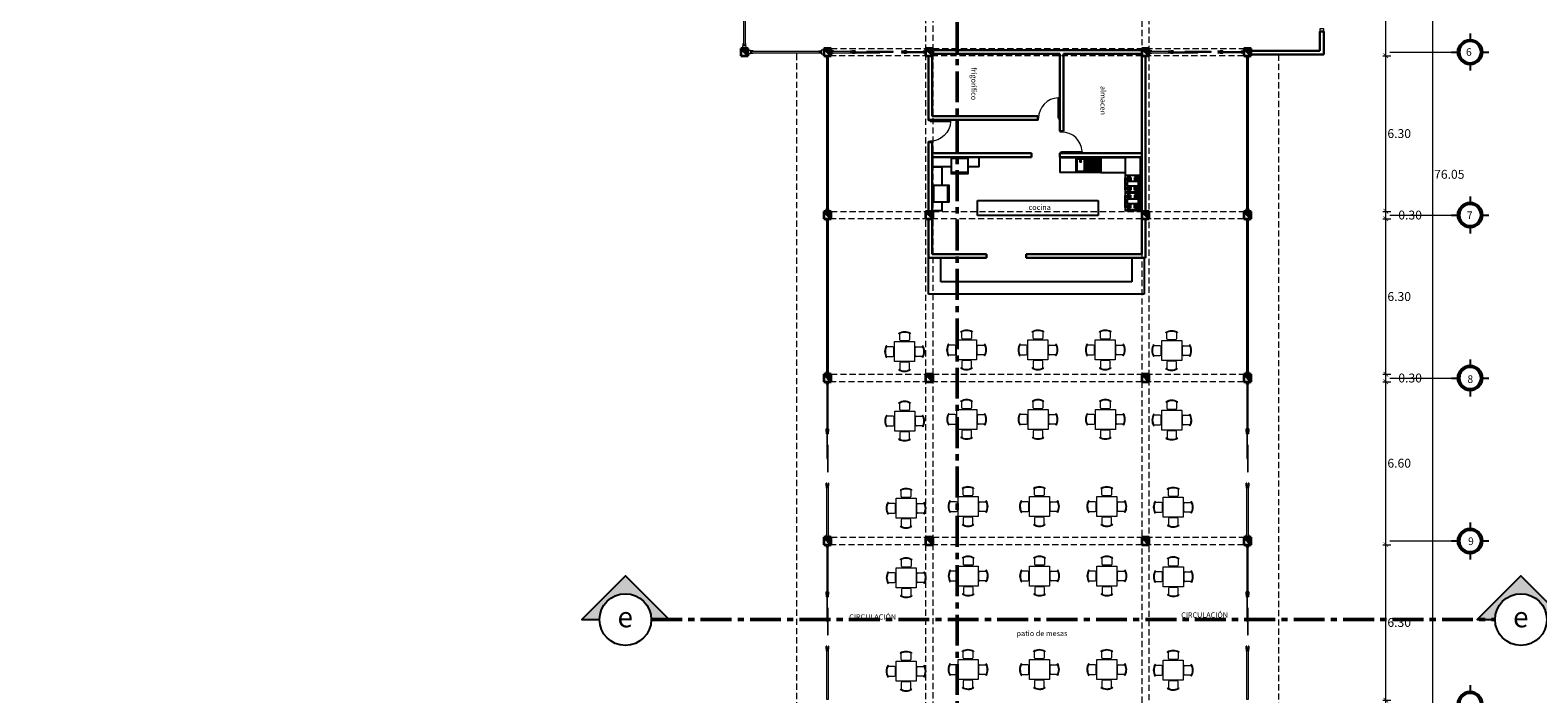
# Model space of a CAD drawing. Units: millimetres. Extents: x 15 to 1532, y 360 to 621.
# Drawn here: x 458 to 519, y 455 to 482 of the extents above; entities that cross this region are included whole.
import ezdxf

# ---------------------------------------------------------------- set-up
doc = ezdxf.new("R2010")
doc.units = ezdxf.units.MM
for name, pattern in [('CENTER2', [28.575, 19.05, -3.175, 3.175, -3.175]), ('CENTRO', [2, 1.25, -0.25, 0.25, -0.25]), ('CONTINUA', [0]), ('HIDDEN', [0.375, 0.25, -0.125]), ('HIDDEN2', [4.7625, 3.175, -1.5875]), ('RAYITAS', [0.375, 0.25, -0.125])]:
    doc.linetypes.add(name, pattern=pattern)
doc.layers.get('DefPoints').update_dxf_attribs({"lineweight": 0})
for name, color, linetype, lineweight in [('0COLUMNA', 5, 'Continuous', 35), ('0MURO ALTO', 1, 'Continuous', 30), ('a_muebles', 31, 'Continuous', 20), ('ACOTADO', 8, 'Continuous', 9), ('CORTES1', 5, 'CENTRO', 50), ('lineas', 252, 'Continuous', 5), ('mamparas.', 253, 'Continuous', 9), ('MUROS', 1, 'Continuous', 30), ('PLUMA .05', 8, 'Continuous', 0), ('PROYECCION VIGA', 253, 'HIDDEN', 9), ('Puertas', 3, 'Continuous', 15), ('Ventanas', 150, 'Continuous', 15)]:
    doc.layers.add(name, color=color, linetype=linetype, lineweight=lineweight)
doc.layers.add('cizimokulu.com', color=251, linetype='Continuous')
doc.layers.add('Texto', color=251, linetype='Continuous')
doc.layers.add('mobiliario.', color=7, linetype='Continuous', lineweight=9, true_color=0x595959)
doc.styles.add('erick', font='arial.ttf')
doc.styles.add('ROMANTIC', font='rom_____.pfb')
doc.styles.add('TEXTOS', font='bgothl.ttf')
doc.dimstyles.new('LUISMI AEROO 250', dxfattribs={"dimtxt": 0.36, "dimasz": 0.19, "dimexe": 0.2, "dimexo": 0.25, "dimgap": 0.09, "dimtad": 2, "dimtih": 1, "dimtoh": 1, "dimzin": 0, "dimdsep": 46, "dimtxsty": 'ROMANTIC', "dimblk": 'ARCHTICK', "dimcen": 0.09, "dimdle": 0.17, "dimclrd": 251, "dimclre": 251, "dimclrt": 251, "dimadec": 0, "dimazin": 0, "dimtfac": 1, "dimtofl": 0, "dimtmove": 2, "dimatfit": 3, "dimldrblk": 'ARCHTICK', "dimfxl": 1.155, "dimtfillclr": 1, "dimtolj": 1, "dimtzin": 0, "dimlwd": 5, "dimlwe": 5, "dimarcsym": 0})

# ---------------------------------------------------------------- blocks, each defined once
blk = doc.blocks.new('_ArchTick')
at = {"color": 0, "linetype": 'ByBlock', "const_width": 0.15}
blk.add_lwpolyline([(-0.5, -0.5), (0.5, 0.5)], dxfattribs=at)
blk = doc.blocks.new('*D95')
at = {"layer": 'DefPoints', "color": 0, "transparency": 16777216}
for p in [(376.199, 481.235), (484.531, 439.342), (484.486, 439.226)]:
    blk.add_point(p, dxfattribs=at)
at = {"layer": 'Ventanas', "color": 251, "linetype": 'CONTINUA', "lineweight": 5, "transparency": 16777216}
for p, q in [((376.085, 481.412), (484.689, 439.28)), ((484.576, 439.459), (484.603, 439.528))]:
    blk.add_line(p, q, dxfattribs=at)
at = {"layer": 'Ventanas', "color": 251, "linetype": 'Continuous', "lineweight": 5, "transparency": 16777216}
blk.add_line((376.289, 481.468), (376.316, 481.537), dxfattribs=at)
at = {"layer": 'Ventanas', "color": 251, "lineweight": 5, "transparency": 16777216, "xscale": 0.19, "yscale": 0.19, "zscale": 0.19}
for p, rotation in [((376.244, 481.351), 158.7967289735168), ((484.531, 439.342), 338.7967289735168)]:
    blk.add_blockref('_ArchTick', p, dxfattribs=dict(at, rotation=rotation))
at = {"layer": 'Ventanas', "color": 251, "transparency": 16777216, "insert": (430.582, 460.849), "char_height": 0.36, "attachment_point": 5, "style": 'ROMANTIC'}
blk.add_mtext('\\A1;116.15', dxfattribs=at)
blk = doc.blocks.new('mesa 1.00 - 4 pers')
at = {"layer": 'mobiliario.', "linetype": 'ByBlock'}
for p, q in [((-0.274, 0.387), (-0.302, 0.409)), ((-0.24, 0.082), (-0.24, 0.398)), ((0.192, 0.034), (-0.192, 0.034)), ((0.24, 0.398), (0.24, 0.082)), ((0.293, 0.415), (0.274, 0.387)), ((-0.914, -0.207), (-0.886, -0.226)), ((-0.898, -0.26), (-0.582, -0.26)), ((-0.582, -0.74), (-0.898, -0.74)), ((-0.534, -0.308), (-0.534, -0.692)), ((0.534, -0.308), (0.534, -0.692)), ((0.898, -0.26), (0.582, -0.26)), ((0.582, -0.74), (0.898, -0.74)), ((0.915, -0.207), (0.887, -0.226)), ((-0.886, -0.774), (-0.909, -0.802)), ((-0.274, -1.387), (-0.302, -1.409)), ((-0.24, -1.082), (-0.24, -1.398)), ((0.192, -1.034), (-0.192, -1.034)), ((0.24, -1.398), (0.24, -1.082)), ((0.293, -1.415), (0.274, -1.387)), ((0.887, -0.774), (0.909, -0.802))]:
    blk.add_line(p, q, dxfattribs=at)
at = {"layer": 'mobiliario.'}
blk.add_lwpolyline([(-0.5, 0), (0.5, 0), (0.5, -1), (-0.5, -1)], close=True, dxfattribs=at)
at = {"layer": 'mobiliario.', "linetype": 'ByBlock'}
for centre, radius, start, end in [((0, -0.085), 0.579, 59.59813, 121.49461), ((0, -0.085), 0.544, 59.3179, 119.91834), ((-0.192, 0.082), 0.048, 180, 270), ((0.192, 0.082), 0.048, 270, 0), ((-0.415, -0.5), 0.579, 149.59813, 211.49461), ((-0.415, -0.5), 0.544, 149.3179, 209.91834), ((-0.582, -0.308), 0.048, 0, 90), ((-0.582, -0.692), 0.048, 270, 360), ((0.582, -0.308), 0.048, 90, 180), ((0.582, -0.692), 0.048, 180, 270), ((0.415, -0.5), 0.544, 330.08166, 30.6821), ((0.415, -0.5), 0.579, 328.50539, 30.40187), ((0, -0.915), 0.579, 238.50539, 300.40187), ((0, -0.915), 0.544, 240.08166, 300.6821), ((-0.192, -1.082), 0.048, 90, 180), ((0.192, -1.082), 0.048, 0, 90)]:
    blk.add_arc(centre, radius, start, end, dxfattribs=at)
blk = doc.blocks.new('A$C626F2408')
for p, q in [((0, 0.1), (0.1, 0.1)), ((0, 0.1), (0, 0.075)), ((0, 0.075), (0.075, 0.075)), ((0, 0.025), (0, 0)), ((0.075, 0.025), (0, 0.025)), ((0.075, 0.075), (0.075, 0.025)), ((0.1, 0.1), (0.1, 0)), ((0.1, 0), (0, 0))]:
    blk.add_line(p, q)
blk = doc.blocks.new('DSAASD')
at = {"layer": '0COLUMNA'}
h = blk.add_hatch(color=256, dxfattribs=at)
h.dxf.hatch_style = 1
h.paths.add_polyline_path([(3715.109, 1217.142), (3714.809, 1217.142), (3714.809, 1216.842)])
for p, q in [((3714.809, 1217.142), (3714.809, 1216.842)), ((3715.109, 1217.142), (3714.809, 1217.142)), ((3714.809, 1216.842), (3715.109, 1217.142)), ((3714.809, 1216.842), (3715.109, 1216.842)), ((3715.109, 1216.842), (3715.109, 1217.142))]:
    blk.add_line(p, q, dxfattribs=at)
blk = doc.blocks.new('puertas')
at = {"layer": 'Puertas'}
for p, q in [((12225.189, 3634.322), (12225.189, 3635.15)), ((12225.189, 3635.15), (12225.225, 3635.15)), ((12225.225, 3635.15), (12225.189, 3635.15)), ((12225.225, 3635.15), (12225.225, 3634.322)), ((12224.361, 3634.39), (12224.361, 3634.255)), ((12224.397, 3634.39), (12224.361, 3634.39)), ((12224.361, 3634.255), (12224.397, 3634.255)), ((12224.397, 3634.255), (12224.397, 3634.39)), ((12225.225, 3634.322), (12225.189, 3634.322)), ((12225.225, 3634.39), (12225.225, 3634.255)), ((12225.261, 3634.39), (12225.225, 3634.39)), ((12225.225, 3634.255), (12225.261, 3634.255)), ((12225.261, 3634.255), (12225.261, 3634.39))]:
    blk.add_line(p, q, dxfattribs=at)
blk.add_arc((12225.225, 3634.322), 0.828, 92.49191, 180, dxfattribs=at)
blk = doc.blocks.new('circulo eje')
at = {"layer": 'cizimokulu.com'}
h = blk.add_hatch(color=256, dxfattribs=at)
edge = h.paths.add_edge_path()
edge.add_arc((1556.8, 1087.58), 1.29, 90, 180)
edge.add_line((1555.5, 1087.58), (1555.69, 1087.58))
edge.add_arc((1556.8, 1087.58), 1.11, 90, 180, ccw=False)
edge.add_line((1556.8, 1088.69), (1556.8, 1088.87))
edge = h.paths.add_edge_path()
edge.add_arc((1556.8, 1087.58), 1.29, 270, 360)
edge.add_line((1558.09, 1087.58), (1557.91, 1087.58))
edge.add_arc((1556.8, 1087.58), 1.11, -90, 0, ccw=False)
edge.add_line((1556.8, 1086.47), (1556.8, 1086.29))
for p, q in [((1556.8, 1089.52), (1556.8, 1088.69)), ((1554.85, 1087.58), (1555.69, 1087.58)), ((1557.91, 1087.58), (1558.74, 1087.58)), ((1556.8, 1086.47), (1556.8, 1085.63))]:
    blk.add_line(p, q, dxfattribs=at)
for radius in [1.29, 1.11]:
    blk.add_circle((1556.8, 1087.58), radius, dxfattribs=at)
blk = doc.blocks.new('*D129')
at = {"layer": 'DefPoints', "color": 0, "transparency": 16777216}
for p in [(512.8, 460.995), (513.178, 460.995), (512.8, 454.696)]:
    blk.add_point(p, dxfattribs=at)
at = {"layer": 'Ventanas', "color": 251, "linetype": 'CONTINUA', "lineweight": 5, "transparency": 16777216}
for p, q in [((513.05, 460.995), (513.378, 460.995)), ((513.178, 454.526), (513.178, 461.165))]:
    blk.add_line(p, q, dxfattribs=at)
at = {"layer": 'Ventanas', "color": 251, "linetype": 'Continuous', "lineweight": 5, "transparency": 16777216}
blk.add_line((513.05, 454.696), (513.378, 454.696), dxfattribs=at)
at = {"layer": 'Ventanas', "color": 251, "lineweight": 5, "transparency": 16777216, "xscale": 0.19, "yscale": 0.19, "zscale": 0.19}
for p, rotation in [((513.178, 460.995), 90), ((513.178, 454.696), 270)]:
    blk.add_blockref('_ArchTick', p, dxfattribs=dict(at, rotation=rotation))
at = {"layer": 'Ventanas', "color": 251, "transparency": 16777216, "insert": (513.718, 457.846), "char_height": 0.36, "attachment_point": 5, "style": 'ROMANTIC'}
blk.add_mtext('\\A1;6.30', dxfattribs=at)
blk = doc.blocks.new('*D130')
at = {"layer": 'DefPoints', "color": 0, "transparency": 16777216}
for p in [(512.8, 467.595), (513.178, 467.595), (512.8, 460.995)]:
    blk.add_point(p, dxfattribs=at)
at = {"layer": 'Ventanas', "color": 251, "linetype": 'CONTINUA', "lineweight": 5, "transparency": 16777216}
for p, q in [((513.05, 467.595), (513.378, 467.595)), ((513.178, 460.825), (513.178, 467.765))]:
    blk.add_line(p, q, dxfattribs=at)
at = {"layer": 'Ventanas', "color": 251, "linetype": 'Continuous', "lineweight": 5, "transparency": 16777216}
blk.add_line((513.05, 460.995), (513.378, 460.995), dxfattribs=at)
at = {"layer": 'Ventanas', "color": 251, "lineweight": 5, "transparency": 16777216, "xscale": 0.19, "yscale": 0.19, "zscale": 0.19}
for p, rotation in [((513.178, 467.595), 90), ((513.178, 460.995), 270)]:
    blk.add_blockref('_ArchTick', p, dxfattribs=dict(at, rotation=rotation))
at = {"layer": 'Ventanas', "color": 251, "transparency": 16777216, "insert": (513.718, 464.295), "char_height": 0.36, "attachment_point": 5, "style": 'ROMANTIC'}
blk.add_mtext('\\A1;6.60', dxfattribs=at)
blk = doc.blocks.new('*D131')
at = {"layer": 'DefPoints', "color": 0, "transparency": 16777216}
for p in [(512.8, 467.895), (512.8, 467.595), (513.178, 467.895)]:
    blk.add_point(p, dxfattribs=at)
at = {"layer": 'Ventanas', "color": 251, "linetype": 'CONTINUA', "lineweight": 5, "transparency": 16777216}
for p, q in [((513.178, 467.425), (513.178, 468.065)), ((513.05, 467.895), (513.378, 467.895))]:
    blk.add_line(p, q, dxfattribs=at)
at = {"layer": 'Ventanas', "color": 251, "linetype": 'Continuous', "lineweight": 5, "transparency": 16777216}
blk.add_line((513.05, 467.595), (513.378, 467.595), dxfattribs=at)
at = {"layer": 'Ventanas', "color": 251, "lineweight": 5, "transparency": 16777216, "xscale": 0.19, "yscale": 0.19, "zscale": 0.19}
for p, rotation in [((513.178, 467.895), 90), ((513.178, 467.595), 270)]:
    blk.add_blockref('_ArchTick', p, dxfattribs=dict(at, rotation=rotation))
at = {"layer": 'Ventanas', "color": 251, "transparency": 16777216, "insert": (514.16, 467.745), "char_height": 0.36, "attachment_point": 5, "style": 'ROMANTIC'}
blk.add_mtext('\\A1;0.30', dxfattribs=at)
blk = doc.blocks.new('*D132')
at = {"layer": 'DefPoints', "color": 0, "transparency": 16777216}
for p in [(512.8, 474.195), (513.178, 474.195), (512.8, 467.895)]:
    blk.add_point(p, dxfattribs=at)
at = {"layer": 'Ventanas', "color": 251, "linetype": 'CONTINUA', "lineweight": 5, "transparency": 16777216}
for p, q in [((513.05, 474.195), (513.378, 474.195)), ((513.178, 467.725), (513.178, 474.365))]:
    blk.add_line(p, q, dxfattribs=at)
at = {"layer": 'Ventanas', "color": 251, "linetype": 'Continuous', "lineweight": 5, "transparency": 16777216}
blk.add_line((513.05, 467.895), (513.378, 467.895), dxfattribs=at)
at = {"layer": 'Ventanas', "color": 251, "lineweight": 5, "transparency": 16777216, "xscale": 0.19, "yscale": 0.19, "zscale": 0.19}
for p, rotation in [((513.178, 474.195), 90), ((513.178, 467.895), 270)]:
    blk.add_blockref('_ArchTick', p, dxfattribs=dict(at, rotation=rotation))
at = {"layer": 'Ventanas', "color": 251, "transparency": 16777216, "insert": (513.718, 471.045), "char_height": 0.36, "attachment_point": 5, "style": 'ROMANTIC'}
blk.add_mtext('\\A1;6.30', dxfattribs=at)
blk = doc.blocks.new('*D133')
at = {"layer": 'DefPoints', "color": 0, "transparency": 16777216}
for p in [(512.8, 474.495), (512.8, 474.195), (513.178, 474.495)]:
    blk.add_point(p, dxfattribs=at)
at = {"layer": 'Ventanas', "color": 251, "linetype": 'CONTINUA', "lineweight": 5, "transparency": 16777216}
for p, q in [((513.05, 474.495), (513.378, 474.495)), ((513.178, 474.025), (513.178, 474.665))]:
    blk.add_line(p, q, dxfattribs=at)
at = {"layer": 'Ventanas', "color": 251, "linetype": 'Continuous', "lineweight": 5, "transparency": 16777216}
blk.add_line((513.05, 474.195), (513.378, 474.195), dxfattribs=at)
at = {"layer": 'Ventanas', "color": 251, "lineweight": 5, "transparency": 16777216, "xscale": 0.19, "yscale": 0.19, "zscale": 0.19}
for p, rotation in [((513.178, 474.495), 90), ((513.178, 474.195), 270)]:
    blk.add_blockref('_ArchTick', p, dxfattribs=dict(at, rotation=rotation))
at = {"layer": 'Ventanas', "color": 251, "transparency": 16777216, "insert": (514.16, 474.345), "char_height": 0.36, "attachment_point": 5, "style": 'ROMANTIC'}
blk.add_mtext('\\A1;0.30', dxfattribs=at)
blk = doc.blocks.new('*D134')
at = {"layer": 'DefPoints', "color": 0, "transparency": 16777216}
for p in [(512.8, 480.795), (513.178, 480.795), (512.8, 474.495)]:
    blk.add_point(p, dxfattribs=at)
at = {"layer": 'Ventanas', "color": 251, "linetype": 'CONTINUA', "lineweight": 5, "transparency": 16777216}
for p, q in [((513.05, 480.795), (513.378, 480.795)), ((513.178, 474.325), (513.178, 480.965))]:
    blk.add_line(p, q, dxfattribs=at)
at = {"layer": 'Ventanas', "color": 251, "linetype": 'Continuous', "lineweight": 5, "transparency": 16777216}
blk.add_line((513.05, 474.495), (513.378, 474.495), dxfattribs=at)
at = {"layer": 'Ventanas', "color": 251, "lineweight": 5, "transparency": 16777216, "xscale": 0.19, "yscale": 0.19, "zscale": 0.19}
for p, rotation in [((513.178, 480.795), 90), ((513.178, 474.495), 270)]:
    blk.add_blockref('_ArchTick', p, dxfattribs=dict(at, rotation=rotation))
at = {"layer": 'Ventanas', "color": 251, "transparency": 16777216, "insert": (513.718, 477.645), "char_height": 0.36, "attachment_point": 5, "style": 'ROMANTIC'}
blk.add_mtext('\\A1;6.30', dxfattribs=at)
blk = doc.blocks.new('*D135')
at = {"layer": 'DefPoints', "color": 0, "transparency": 16777216}
for p in [(512.8, 490.695), (513.178, 490.695), (512.8, 480.795)]:
    blk.add_point(p, dxfattribs=at)
at = {"layer": 'Ventanas', "color": 251, "linetype": 'CONTINUA', "lineweight": 5, "transparency": 16777216}
for p, q in [((513.05, 490.695), (513.378, 490.695)), ((513.178, 480.625), (513.178, 490.865))]:
    blk.add_line(p, q, dxfattribs=at)
at = {"layer": 'Ventanas', "color": 251, "linetype": 'Continuous', "lineweight": 5, "transparency": 16777216}
blk.add_line((513.05, 480.795), (513.378, 480.795), dxfattribs=at)
at = {"layer": 'Ventanas', "color": 251, "lineweight": 5, "transparency": 16777216, "xscale": 0.19, "yscale": 0.19, "zscale": 0.19}
for p, rotation in [((513.178, 490.695), 90), ((513.178, 480.795), 270)]:
    blk.add_blockref('_ArchTick', p, dxfattribs=dict(at, rotation=rotation))
at = {"layer": 'Ventanas', "color": 251, "transparency": 16777216, "insert": (513.719, 485.745), "char_height": 0.36, "attachment_point": 5, "style": 'ROMANTIC'}
blk.add_mtext('\\A1;9.90', dxfattribs=at)
blk = doc.blocks.new('*D145')
at = {"layer": 'DefPoints', "color": 0, "transparency": 16777216}
for p in [(514.613, 514.02), (515.079, 514.02), (514.613, 437.97)]:
    blk.add_point(p, dxfattribs=at)
at = {"layer": 'Ventanas', "color": 251, "linetype": 'CONTINUA', "lineweight": 5, "transparency": 16777216}
for p, q in [((514.863, 514.02), (515.279, 514.02)), ((515.079, 437.8), (515.079, 514.19))]:
    blk.add_line(p, q, dxfattribs=at)
at = {"layer": 'Ventanas', "color": 251, "linetype": 'Continuous', "lineweight": 5, "transparency": 16777216}
blk.add_line((514.863, 437.97), (515.279, 437.97), dxfattribs=at)
at = {"layer": 'Ventanas', "color": 251, "lineweight": 5, "transparency": 16777216, "xscale": 0.19, "yscale": 0.19, "zscale": 0.19}
for p, rotation in [((515.079, 514.02), 90), ((515.079, 437.97), 270)]:
    blk.add_blockref('_ArchTick', p, dxfattribs=dict(at, rotation=rotation))
at = {"layer": 'Ventanas', "color": 251, "transparency": 16777216, "insert": (515.746, 475.995), "char_height": 0.36, "attachment_point": 5, "style": 'ROMANTIC'}
blk.add_mtext('\\A1;76.05', dxfattribs=at)

msp = doc.modelspace()

# ---------------------------------------------------------------- hatches: boundary and pattern name
at = {"layer": 'ACOTADO'}
for points in [[(483.45, 457.962), (484.17, 457.962), (482.404, 459.728), (480.637, 457.962), (481.358, 457.962, -1)], [(519.689, 457.962), (520.41, 457.962), (518.643, 459.728), (516.876, 457.962), (517.597, 457.962, -1)]]:
    msp.add_hatch(color=6, dxfattribs=at).paths.add_polyline_path(points)

# ---------------------------------------------------------------- linework, layer by layer
for p, q in [((499.088, 478.305, 0), (499.088, 478.2, 0)), ((496.716, 476.3, 0), (496.716, 476.682, 0)), ((499.988, 476.679, 0), (499.988, 476.073, 0)), ((501.643, 476.679, 0), (502.632, 476.679, 0)), ((501.643, 476.073, 0), (502.632, 476.073, 0)), ((496.656, 474.331), (496.656, 474.931)), ((496.656, 474.931), (500.029, 474.931)), ((500.029, 474.931), (501.535, 474.931)), ((501.535, 474.931), (501.535, 474.331)), ((495.22, 474.511, 0), (494.838, 474.511, 0)), ((500.029, 474.331), (496.656, 474.331)), ((501.535, 474.331), (500.029, 474.331)), ((494.671, 471.144, 0), (494.671, 472.616)), ((495.171, 471.644, 0), (495.171, 472.616)), ((502.904, 472.616, 0), (502.904, 471.644, 0)), ((503.404, 472.616, 0), (503.404, 471.144, 0)), ((497.544, 471.644, 0), (495.171, 471.644, 0)), ((502.904, 471.644, 0), (497.544, 471.644, 0)), ((497.544, 471.144, 0), (494.671, 471.144, 0)), ((503.404, 471.144, 0), (497.544, 471.144, 0))]:
    msp.add_line(p, q)
at = {"color": 0}
for p, q in [((495.586, 476.632, 0), (495.586, 476.002, 0)), ((495.686, 476.632, 0), (495.586, 476.632, 0)), ((496.156, 476.682, 0), (495.686, 476.682, 0)), ((495.686, 476.682, 0), (495.686, 476.632, 0)), ((496.256, 476.632, 0), (495.686, 476.632, 0)), ((496.156, 476.682, 0), (496.156, 476.632, 0)), ((496.256, 476.632, 0), (496.256, 476.102, 0)), ((499.988, 476.679, 0), (501.643, 476.679, 0)), ((500.63, 476.679, 0), (500.63, 476.073, 0)), ((501.59, 476.633, 0), (500.63, 476.633, 0)), ((500.97, 476.633, 0), (500.67, 476.633, 0)), ((500.67, 476.603, 0), (500.67, 476.113, 0)), ((500.97, 476.603, 0), (500.67, 476.603, 0)), ((500.877, 476.523, 0), (500.763, 476.523, 0)), ((500.82, 476.603, 0), (500.82, 476.466, 0)), ((500.97, 476.603, 0), (500.97, 476.113, 0)), ((501, 476.603, 0), (501, 476.113, 0)), ((501.59, 476.603, 0), (501, 476.603, 0)), ((501.59, 476.593, 0), (501, 476.593, 0)), ((501.59, 476.563, 0), (501, 476.563, 0)), ((501.59, 476.533, 0), (501, 476.533, 0)), ((501.59, 476.503, 0), (501, 476.503, 0)), ((501.59, 476.633, 0), (501.59, 476.113, 0)), ((501.643, 476.679, 0), (501.643, 476.073, 0)), ((502.632, 476.679, 0), (502.632, 474.519, 0)), ((503.232, 476.679, 0), (502.632, 476.679, 0)), ((503.232, 476.679, 0), (503.232, 474.519, 0)), ((496.256, 476.062, 0), (495.586, 476.062, 0)), ((496.256, 476.012, 0), (495.586, 476.012, 0)), ((496.256, 476.012, 0), (495.586, 476.012, 0)), ((496.256, 476.102, 0), (496.256, 476.002, 0)), ((501.643, 476.073, 0), (499.988, 476.073, 0)), ((500.97, 476.113, 0), (500.67, 476.113, 0)), ((501.59, 476.473, 0), (501, 476.473, 0)), ((501.59, 476.443, 0), (501, 476.443, 0)), ((501.59, 476.413, 0), (501, 476.413, 0)), ((501.59, 476.383, 0), (501, 476.383, 0)), ((501.59, 476.353, 0), (501, 476.353, 0)), ((501.59, 476.323, 0), (501, 476.323, 0)), ((501.59, 476.293, 0), (501, 476.293, 0)), ((501.59, 476.263, 0), (501, 476.263, 0)), ((501.59, 476.233, 0), (501, 476.233, 0)), ((501.59, 476.203, 0), (501, 476.203, 0)), ((501.59, 476.173, 0), (501, 476.173, 0)), ((501.59, 476.143, 0), (501, 476.143, 0)), ((501.59, 476.113, 0), (501, 476.113, 0)), ((503.232, 475.951, 0), (502.632, 475.951, 0)), ((503.192, 475.951, 0), (503.192, 475.805, 0)), ((494.838, 475.451, 0), (494.888, 475.451, 0)), ((494.888, 475.551, 0), (495.518, 475.551, 0)), ((494.888, 475.451, 0), (494.888, 475.551, 0)), ((494.888, 474.881, 0), (494.888, 475.451, 0)), ((495.458, 474.881, 0), (495.458, 475.551, 0)), ((495.508, 474.881, 0), (495.508, 475.551, 0)), ((495.508, 474.881, 0), (495.508, 475.551, 0)), ((502.632, 475.851, 0), (502.612, 475.851, 0)), ((502.612, 475.851, 0), (502.612, 475.371, 0)), ((502.632, 475.371, 0), (502.612, 475.371, 0)), ((502.632, 475.851, 0), (502.632, 475.371, 0)), ((502.632, 475.371, 0), (502.632, 475.271, 0)), ((502.632, 475.371, 0), (502.632, 475.271, 0)), ((502.852, 475.871, 0), (502.712, 475.871, 0)), ((502.712, 475.871, 0), (502.852, 475.731, 0)), ((502.852, 475.871, 0), (502.712, 475.731, 0)), ((502.712, 475.871, 0), (502.712, 475.731, 0)), ((502.852, 475.801, 0), (502.712, 475.801, 0)), ((502.852, 475.731, 0), (502.712, 475.731, 0)), ((503.152, 475.701, 0), (502.712, 475.701, 0)), ((502.712, 475.701, 0), (502.712, 475.521, 0)), ((503.152, 475.521, 0), (502.712, 475.521, 0)), ((502.852, 475.491, 0), (502.712, 475.491, 0)), ((502.712, 475.491, 0), (502.712, 475.351, 0)), ((502.712, 475.491, 0), (502.852, 475.351, 0)), ((502.712, 475.351, 0), (502.712, 475.491, 0)), ((502.852, 475.491, 0), (502.712, 475.351, 0)), ((502.852, 475.421, 0), (502.712, 475.421, 0)), ((502.852, 475.351, 0), (502.712, 475.351, 0)), ((502.782, 475.871, 0), (502.782, 475.731, 0)), ((502.782, 475.491, 0), (502.782, 475.351, 0)), ((502.852, 475.871, 0), (502.852, 475.731, 0)), ((502.852, 475.491, 0), (502.852, 475.351, 0)), ((503.012, 475.871, 0), (503.152, 475.731, 0)), ((503.152, 475.871, 0), (503.012, 475.731, 0)), ((503.012, 475.871, 0), (503.012, 475.731, 0)), ((503.152, 475.871, 0), (503.012, 475.871, 0)), ((503.152, 475.801, 0), (503.012, 475.801, 0)), ((503.152, 475.731, 0), (503.012, 475.731, 0)), ((503.012, 475.491, 0), (503.012, 475.351, 0)), ((503.012, 475.491, 0), (503.152, 475.351, 0)), ((503.012, 475.351, 0), (503.012, 475.491, 0)), ((503.152, 475.491, 0), (503.012, 475.351, 0)), ((503.152, 475.491, 0), (503.012, 475.491, 0)), ((503.152, 475.421, 0), (503.012, 475.421, 0)), ((503.152, 475.351, 0), (503.012, 475.351, 0)), ((503.082, 475.871, 0), (503.082, 475.731, 0)), ((503.082, 475.491, 0), (503.082, 475.351, 0)), ((503.152, 475.871, 0), (503.152, 475.731, 0)), ((503.152, 475.701, 0), (503.152, 475.521, 0)), ((503.152, 475.491, 0), (503.152, 475.351, 0)), ((503.192, 475.805, 0), (503.192, 475.271, 0)), ((494.838, 474.981, 0), (494.888, 474.981, 0)), ((494.888, 474.881, 0), (495.418, 474.881, 0)), ((495.418, 474.881, 0), (495.518, 474.881, 0)), ((502.609, 475.133, 0), (502.609, 474.653, 0)), ((503.229, 475.233, 0), (502.629, 475.233, 0)), ((503.232, 475.271, 0), (502.632, 475.271, 0)), ((503.232, 475.271, 0), (502.632, 475.271, 0)), ((502.632, 475.14, 0), (502.632, 474.66, 0)), ((502.849, 475.153, 0), (502.709, 475.153, 0)), ((502.709, 475.153, 0), (502.849, 475.013, 0)), ((502.849, 475.153, 0), (502.709, 475.013, 0)), ((502.709, 475.153, 0), (502.709, 475.013, 0)), ((502.849, 475.083, 0), (502.709, 475.083, 0)), ((502.849, 475.013, 0), (502.709, 475.013, 0)), ((503.149, 474.983, 0), (502.709, 474.983, 0)), ((502.709, 474.983, 0), (502.709, 474.803, 0)), ((503.149, 474.803, 0), (502.709, 474.803, 0)), ((502.849, 474.773, 0), (502.709, 474.773, 0)), ((502.709, 474.773, 0), (502.709, 474.633, 0)), ((502.709, 474.773, 0), (502.849, 474.633, 0)), ((502.709, 474.633, 0), (502.709, 474.773, 0)), ((502.849, 474.773, 0), (502.709, 474.633, 0)), ((502.849, 474.703, 0), (502.709, 474.703, 0)), ((502.779, 475.153, 0), (502.779, 475.013, 0)), ((502.779, 474.773, 0), (502.779, 474.633, 0)), ((502.849, 475.153, 0), (502.849, 475.013, 0)), ((502.849, 474.773, 0), (502.849, 474.633, 0)), ((503.009, 475.153, 0), (503.149, 475.013, 0)), ((503.149, 475.153, 0), (503.009, 475.013, 0)), ((503.009, 475.153, 0), (503.009, 475.013, 0)), ((503.149, 475.153, 0), (503.009, 475.153, 0)), ((503.149, 475.083, 0), (503.009, 475.083, 0)), ((503.149, 475.013, 0), (503.009, 475.013, 0)), ((503.009, 474.773, 0), (503.009, 474.633, 0)), ((503.009, 474.773, 0), (503.149, 474.633, 0)), ((503.009, 474.633, 0), (503.009, 474.773, 0)), ((503.149, 474.773, 0), (503.009, 474.633, 0)), ((503.149, 474.773, 0), (503.009, 474.773, 0)), ((503.149, 474.703, 0), (503.009, 474.703, 0)), ((503.079, 475.153, 0), (503.079, 475.013, 0)), ((503.079, 474.773, 0), (503.079, 474.633, 0)), ((503.149, 475.153, 0), (503.149, 475.013, 0)), ((503.149, 474.983, 0), (503.149, 474.803, 0)), ((503.149, 474.773, 0), (503.149, 474.633, 0)), ((503.189, 475.233, 0), (503.189, 475.088, 0)), ((503.189, 475.088, 0), (503.189, 474.553, 0)), ((503.229, 474.553, 0), (502.629, 474.553, 0)), ((503.229, 474.553, 0), (502.629, 474.553, 0)), ((503.232, 474.519, 0), (502.632, 474.519, 0)), ((502.849, 474.633, 0), (502.709, 474.633, 0)), ((503.149, 474.633, 0), (503.009, 474.633, 0))]:
    msp.add_line(p, q, dxfattribs=at)
at = {"color": 0, "elevation": 0}
for points in [[(496.716, 476.682), (494.838, 476.682)], [(494.838, 476.682), (494.838, 476.3)], [(495.586, 476.3), (494.838, 476.3)], [(494.838, 474.511), (494.838, 476.3)], [(494.838, 476.3), (495.22, 476.3)], [(495.22, 475.551), (495.22, 476.3)], [(496.716, 476.3), (496.256, 476.3)], [(495.22, 474.511), (495.22, 474.881)]]:
    msp.add_lwpolyline(points, dxfattribs=at)
at = {"color": 7}
for points in [[(483.45, 457.962), (484.17, 457.962), (482.404, 459.728), (480.637, 457.962), (481.358, 457.962)], [(519.689, 457.962), (520.41, 457.962), (518.643, 459.728), (516.876, 457.962), (517.597, 457.962)]]:
    msp.add_lwpolyline(points, dxfattribs=at)
for centre in [(516.587, 480.945), (516.587, 474.345), (516.587, 467.745), (516.587, 461.145), (516.587, 454.546)]:
    msp.add_circle(centre, 0.5)
at = {"color": 0}
for centre, radius in [((500.82, 476.523, 0), 0.0248), ((502.782, 475.801, 0), 0.07), ((502.782, 475.421, 0), 0.07), ((503.082, 475.801, 0), 0.07), ((503.082, 475.421, 0), 0.07), ((502.779, 475.083, 0), 0.07), ((502.779, 474.703, 0), 0.07), ((503.079, 475.083, 0), 0.07), ((503.079, 474.703, 0), 0.07)]:
    msp.add_circle(centre, radius, dxfattribs=at)
at = {"color": 7}
for centre in [(482.404, 457.962), (518.643, 457.962)]:
    msp.add_circle(centre, 1.046, dxfattribs=at)
at = {"layer": '0MURO ALTO'}
for p, q in [((498.838, 476.845, 0), (498.838, 476.695, 0)), ((497.018, 472.766), (497.018, 472.616)), ((498.618, 472.616), (498.618, 472.766))]:
    msp.add_line(p, q, dxfattribs=at)
at = {"layer": 'cizimokulu.com', "linetype": 'CENTER2', "lineweight": 13}
for p, q in [((513.335, 480.945), (515.835, 480.945)), ((513.335, 474.345), (515.835, 474.345)), ((513.335, 467.745), (515.835, 467.745)), ((513.335, 461.145), (515.835, 461.145))]:
    msp.add_line(p, q, dxfattribs=at)
at = {"layer": 'CORTES1'}
for p, q in [((495.827, 520.16), (495.827, 380.979)), ((483.45, 457.962), (517.597, 457.962))]:
    msp.add_line(p, q, dxfattribs=at)
at = {"layer": 'mamparas.', "elevation": 0}
msp.add_lwpolyline([(510.512, 481.884), (510.512, 481.784), (510.662, 481.784), (510.662, 481.884)], close=True, dxfattribs=at)
at = {"layer": 'mamparas.'}
for points in [[(487.146, 481.195), (487.146, 481.095), (487.296, 481.095), (487.296, 481.195)], [(487.471, 480.87), (487.371, 480.87), (487.371, 481.02), (487.471, 481.02)], [(490.329, 480.87), (490.429, 480.87), (490.429, 481.02), (490.329, 481.02)]]:
    msp.add_lwpolyline(points, close=True, dxfattribs=at)
at = {"layer": 'mobiliario.'}
msp.add_line((507.719, 481.045, 0), (507.719, 481.049, 0), dxfattribs=at)
at = {"layer": 'MUROS', "lineweight": 30}
for p, q in [((510.512, 481.784, 0), (510.512, 480.995, 0)), ((510.662, 481.784, 0), (510.662, 480.845, 0))]:
    msp.add_line(p, q, dxfattribs=at)
at = {"layer": 'MUROS'}
for p, q in [((510.662, 481.784, 0), (510.512, 481.784, 0)), ((487.296, 481.02), (487.296, 480.87)), ((494.671, 480.795), (494.671, 478.2)), ((500.029, 481.02), (494.754, 481.02)), ((494.821, 480.795), (494.821, 478.35)), ((494.854, 480.87), (499.988, 480.87)), ((499.988, 478.2, 0), (499.988, 480.87)), ((503.304, 481.02), (500.029, 481.02)), ((500.138, 480.87), (503.304, 480.87)), ((500.138, 478.2, 0), (500.138, 480.87)), ((503.304, 480.795), (503.304, 474.495)), ((503.454, 480.795), (503.454, 474.495)), ((507.729, 480.995), (510.512, 480.995, 0)), ((507.729, 480.845), (510.662, 480.845, 0)), ((494.821, 478.35, 0), (499.088, 478.35, 0)), ((499.088, 478.35, 0), (499.088, 478.2, 0)), ((494.671, 478.2, 0), (499.088, 478.2, 0)), ((499.988, 477.745, 0), (499.988, 478.2, 0)), ((500.138, 477.745, 0), (499.988, 477.745, 0)), ((500.138, 477.745, 0), (500.138, 478.2, 0)), ((494.671, 477.3), (494.671, 474.495)), ((494.821, 477.3, 0), (494.671, 477.3, 0)), ((494.821, 477.3), (494.821, 474.495)), ((494.821, 476.845, 0), (498.838, 476.845, 0)), ((494.821, 476.695, 0), (498.838, 476.695, 0)), ((499.988, 476.845, 0), (503.254, 476.845, 0)), ((499.988, 476.695, 0), (499.988, 476.845, 0)), ((499.988, 476.695, 0), (503.254, 476.695, 0)), ((494.671, 474.195), (494.671, 472.616)), ((494.821, 474.195), (494.821, 472.766)), ((503.304, 472.766, 0), (503.304, 474.195)), ((503.454, 472.616, 0), (503.454, 474.195)), ((494.671, 472.616), (497.018, 472.616)), ((494.821, 472.766, 0), (497.018, 472.766, 0)), ((498.618, 472.766, 0), (503.304, 472.766, 0)), ((498.618, 472.616), (503.454, 472.616))]:
    msp.add_line(p, q, dxfattribs=at)
at = {"layer": 'PLUMA .05', "linetype": 'RAYITAS'}
for p, q in [((489.329, 480.87), (489.329, 441.27)), ((508.827, 480.845), (508.827, 441.27))]:
    msp.add_line(p, q, dxfattribs=at)
at = {"layer": 'PLUMA .05', "linetype": 'HIDDEN2'}
msp.add_line((508.827, 480.845), (510.654, 480.845), dxfattribs=at)
at = {"layer": 'PROYECCION VIGA'}
for p, q in [((503.304, 513.72), (503.304, 441.57)), ((503.604, 441.57), (503.604, 513.72)), ((494.554, 510.495), (494.554, 438.27)), ((494.854, 438.27), (494.854, 510.495)), ((490.729, 481.095), (507.729, 481.095)), ((507.429, 480.795), (490.729, 480.795)), ((490.729, 474.495), (507.729, 474.495)), ((507.429, 474.195), (490.729, 474.195)), ((490.729, 467.895), (507.729, 467.895)), ((507.429, 467.595), (490.729, 467.595)), ((490.729, 461.295), (507.729, 461.295)), ((507.429, 460.995), (490.729, 460.995))]:
    msp.add_line(p, q, dxfattribs=at)
at = {"layer": 'Ventanas'}
for p, q in [((487.196, 481.22), (487.196, 490.57)), ((487.246, 490.57), (487.246, 481.22)), ((490.304, 480.97), (487.496, 480.97)), ((487.496, 480.97), (487.496, 480.92)), ((487.496, 480.92), (487.571, 480.92)), ((487.496, 480.92), (490.304, 480.92)), ((490.304, 480.97), (490.304, 480.92)), ((490.554, 474.521), (490.554, 480.77)), ((490.554, 480.77), (490.604, 480.77)), ((490.579, 474.521), (490.579, 480.77)), ((490.604, 480.77), (490.604, 474.521)), ((507.554, 474.52), (507.554, 480.769)), ((507.579, 474.52), (507.579, 480.769)), ((507.604, 480.769), (507.604, 474.52)), ((490.604, 474.521), (490.554, 474.521)), ((490.554, 467.921), (490.554, 474.17)), ((490.554, 474.17), (490.604, 474.17)), ((490.579, 467.921), (490.579, 474.17)), ((490.604, 474.17), (490.604, 467.921)), ((507.554, 467.921), (507.554, 474.17)), ((507.579, 467.921), (507.579, 474.17)), ((507.604, 474.17), (507.604, 467.921))]:
    msp.add_line(p, q, dxfattribs=at)
for points in [[(490.554, 474.521), (490.554, 480.77), (490.604, 480.77), (490.604, 474.521), (490.554, 474.521)], [(507.554, 474.52), (507.554, 480.769), (507.604, 480.769), (507.604, 474.52), (507.554, 474.52)], [(490.554, 467.921), (490.554, 474.17), (490.604, 474.17), (490.604, 467.921), (490.554, 467.921)], [(507.554, 467.921), (507.554, 474.17), (507.604, 474.17), (507.604, 467.921), (507.554, 467.921)]]:
    msp.add_lwpolyline(points, dxfattribs=at)
for points in [[(490.754, 480.97), (490.754, 480.92), (491.575, 480.92), (491.575, 480.97)], [(491.625, 480.92), (492.7, 480.92), (492.7, 480.945), (491.625, 480.945)], [(492.163, 480.945), (493.238, 480.945), (493.238, 480.97), (492.163, 480.97)], [(494.529, 480.97), (494.529, 480.92), (493.708, 480.92), (493.708, 480.97)], [(503.629, 480.97), (503.629, 480.92), (504.45, 480.92), (504.45, 480.97)], [(504.5, 480.92), (505.575, 480.92), (505.575, 480.945), (504.5, 480.945)], [(505.038, 480.945), (506.113, 480.945), (506.113, 480.97), (505.038, 480.97)], [(490.604, 467.57), (490.554, 467.57), (490.554, 465.606), (490.604, 465.606)], [(507.604, 467.57), (507.554, 467.57), (507.554, 465.606), (507.604, 465.606)], [(490.554, 465.556), (490.554, 464.481), (490.579, 464.481), (490.579, 465.556)], [(507.554, 465.556), (507.554, 464.481), (507.579, 464.481), (507.579, 465.556)], [(490.579, 465.019), (490.579, 463.944), (490.604, 463.944), (490.604, 465.019)], [(507.579, 465.019), (507.579, 463.944), (507.604, 463.944), (507.604, 465.019)], [(490.604, 461.321), (490.554, 461.321), (490.554, 463.356), (490.604, 463.356)], [(507.604, 461.321), (507.554, 461.321), (507.554, 463.356), (507.604, 463.356)], [(490.604, 460.97), (490.554, 460.97), (490.554, 459.006), (490.604, 459.006)], [(507.604, 460.97), (507.554, 460.97), (507.554, 459.006), (507.604, 459.006)], [(490.554, 458.956), (490.554, 457.881), (490.579, 457.881), (490.579, 458.956)], [(507.554, 458.956), (507.554, 457.881), (507.579, 457.881), (507.579, 458.956)], [(490.579, 458.419), (490.579, 457.344), (490.604, 457.344), (490.604, 458.419)], [(507.579, 458.419), (507.579, 457.344), (507.604, 457.344), (507.604, 458.419)], [(490.604, 454.721), (490.554, 454.721), (490.554, 456.756), (490.604, 456.756)], [(507.604, 454.721), (507.554, 454.721), (507.554, 456.756), (507.604, 456.756)]]:
    msp.add_lwpolyline(points, close=True, dxfattribs=at)
at = {"layer": 'Ventanas', "elevation": 0}
msp.add_lwpolyline([(507.404, 480.97), (507.404, 480.92), (506.5, 480.92), (506.5, 480.97)], close=True, dxfattribs=at)

# ---------------------------------------------------------------- block references
at = {"layer": '0COLUMNA', "rotation": 269.9999999998355}
for p in [(-729.77, 4195.904), (-726.413, 4195.904), (-722.288, 4195.904), (-713.538, 4195.904), (-709.413, 4195.904), (-726.413, 4189.304), (-722.288, 4189.304), (-713.538, 4189.304), (-709.413, 4189.304), (-726.413, 4182.704), (-722.288, 4182.704), (-713.538, 4182.704), (-709.413, 4182.704), (-726.413, 4176.104), (-722.288, 4176.104), (-713.538, 4176.104), (-709.413, 4176.104)]:
    msp.add_blockref('DSAASD', p, dxfattribs=at)
at = {"layer": 'a_muebles', "xscale": 0.8110282100060434, "yscale": 0.8110282100060434, "zscale": 0.8110282100060434, "rotation": 269.9999999998355}
for p in [(494.108, 468.814), (496.617, 468.882), (499.505, 468.882), (502.229, 468.882), (504.918, 468.854), (494.113, 466.001), (496.622, 466.069), (499.51, 466.069), (502.234, 466.069), (504.923, 466.041), (494.17, 462.47), (496.678, 462.539), (499.566, 462.539), (502.291, 462.539), (504.979, 462.511), (494.174, 459.657), (496.683, 459.726), (499.571, 459.726), (502.295, 459.726), (504.984, 459.698), (494.17, 455.87), (496.678, 455.939), (499.566, 455.939), (502.291, 455.939), (504.979, 455.911)]:
    msp.add_blockref('mesa 1.00 - 4 pers', p, dxfattribs=at)
at = {"layer": 'cizimokulu.com', "xscale": -0.3866524445603965, "yscale": 0.3866524445603965, "zscale": 0.3866524445603964, "rotation": 89.99999999983565}
for p in [(937.102, 1082.885), (937.102, 1076.285), (937.102, 1069.685), (937.102, 1063.085), (937.102, 1056.486)]:
    msp.add_blockref('circulo eje', p, dxfattribs=at)
at = {"layer": 'lineas', "lineweight": 0}
msp.add_blockref('puertas', (-11725.274, -3156.055, 0), dxfattribs=at)
at = {"layer": 'lineas', "lineweight": 0, "xscale": -1, "rotation": 269.9999999998254}
msp.add_blockref('puertas', (-3139.584, -11747.061, 0), dxfattribs=at)
at = {"layer": 'lineas', "lineweight": 0, "rotation": 269.9999999998355}
msp.add_blockref('puertas', (-3134.267, 12702.107, 0), dxfattribs=at)
at = {"layer": 'mamparas.', "rotation": 269.9999999998355}
for p in [(487.171, 481.295), (490.529, 474.596), (507.529, 474.595), (490.529, 467.996), (507.529, 467.996), (490.529, 465.681), (490.529, 465.681), (507.529, 465.681), (507.529, 465.681), (490.529, 463.481), (490.529, 463.481), (507.529, 463.481), (507.529, 463.481), (490.529, 461.396), (507.529, 461.396), (490.529, 459.081), (490.529, 459.081), (507.529, 459.081), (507.529, 459.081), (490.529, 456.881), (490.529, 456.881), (507.529, 456.881), (507.529, 456.881)]:
    msp.add_blockref('A$C626F2408', p, dxfattribs=at)
at = {"layer": 'mamparas.', "xscale": -1}
for p, rotation in [((487.571, 480.895), 359.9999999998257), ((490.529, 480.695), 269.9999999998254), ((490.829, 480.895), 359.9999999998257), ((491.7, 480.895), 359.9999999998257), ((493.783, 480.895), 359.9999999998257), ((493.783, 480.895), 359.9999999998257), ((493.783, 480.895), 359.9999999998257), ((493.783, 480.895), 359.9999999998257), ((503.704, 480.895), 359.9999999998257), ((504.575, 480.895), 359.9999999998257), ((506.575, 480.895, 0), 359.9999999998257), ((506.575, 480.895, 0), 359.9999999998257), ((506.575, 480.895, 0), 359.9999999998257), ((506.575, 480.895, 0), 359.9999999998257), ((507.529, 480.694), 269.9999999998254), ((490.529, 474.095), 269.9999999998254), ((507.529, 474.095), 269.9999999998254), ((490.529, 467.495), 269.9999999998254), ((507.529, 467.495), 269.9999999998254), ((490.529, 465.481), 269.9999999998254), ((507.529, 465.481), 269.9999999998254), ((490.529, 463.281), 269.9999999998254), ((490.529, 463.281), 269.9999999998254), ((490.529, 463.281), 269.9999999998254), ((490.529, 463.281), 269.9999999998254), ((507.529, 463.281), 269.9999999998254), ((507.529, 463.281), 269.9999999998254), ((507.529, 463.281), 269.9999999998254), ((507.529, 463.281), 269.9999999998254), ((503.579, 461.245, 0), 89.99999999995939), ((490.529, 460.895), 269.9999999998254), ((507.529, 460.895), 269.9999999998254), ((490.529, 458.881), 269.9999999998254), ((507.529, 458.881), 269.9999999998254), ((490.529, 456.681), 269.9999999998254), ((490.529, 456.681), 269.9999999998254), ((490.529, 456.681), 269.9999999998254), ((490.529, 456.681), 269.9999999998254), ((507.529, 456.681), 269.9999999998254), ((507.529, 456.681), 269.9999999998254), ((507.529, 456.681), 269.9999999998254), ((507.529, 456.681), 269.9999999998254)]:
    msp.add_blockref('A$C626F2408', p, dxfattribs=dict(at, rotation=rotation))
at = {"layer": 'mamparas.'}
for p in [(490.229, 480.895), (491.5, 480.895), (491.5, 480.895), (493.583, 480.895), (493.583, 480.895), (494.454, 480.895), (504.375, 480.895), (504.375, 480.895), (506.375, 480.895, 0), (506.375, 480.895, 0), (507.329, 480.895)]:
    msp.add_blockref('A$C626F2408', p, dxfattribs=at)

# ---------------------------------------------------------------- texts
at = {"layer": 'Texto', "color": 20, "style": 'erick'}
for p in [(482.085, 457.65, -0.021), (518.324, 457.65, -0.021)]:
    msp.add_text('e', height=0.829, rotation=0.00003, dxfattribs=at).set_placement(p)
at = {"layer": 'Texto', "attachment_point": 2, "style": 'TEXTOS'}
for s, insert, char_height, width in [('6', (516.537, 481.1), 0.307, 0.56818), ('cocina', (499.169, 474.767), 0.2146, 3.3236), ('7', (516.571, 474.489), 0.307, 0.56818), ('8', (516.593, 467.853), 0.307, 0.56818), ('9', (516.621, 461.288), 0.307, 0.56818), ('CIRCULACIÓN', (492.41, 458.177), 0.21457, 3.3236), ('CIRCULACIÓN', (505.842, 458.253), 0.21457, 3.3236), ('patio de mesas', (499.263, 457.509), 0.21457, 3.3236)]:
    msp.add_mtext(s, dxfattribs=dict(at, insert=insert, char_height=char_height, width=width))
at = {"layer": 'Texto', "width": 3.3236, "attachment_point": 2, "rotation": 270, "style": 'TEXTOS'}
for s, insert, char_height in [('frigorifico', (496.617, 479.662), 0.21457), ('almacen', (501.846, 478.984), 0.2146)]:
    msp.add_mtext(s, dxfattribs=dict(at, insert=insert, char_height=char_height))

# ---------------------------------------------------------------- dimensions: what is measured, and where the dimension line sits
at = {"layer": 'Ventanas'}
for base, p1, p2, angle, picture, middle in [((515.079, 514.02), (514.613, 437.97), (514.613, 514.02), 90, '*D145', (515.746, 475.995)), ((513.178, 490.695), (512.8, 480.795), (512.8, 490.695), 90, '*D135', (513.719, 485.745)), ((484.531, 439.342), (376.199, 481.235), (484.486, 439.226), 338.79673, '*D95', (430.582, 460.849)), ((513.178, 480.795), (512.8, 474.495), (512.8, 480.795), 90, '*D134', (513.718, 477.645)), ((513.178, 474.495), (512.8, 474.195), (512.8, 474.495), 90, '*D133', (514.16, 474.345)), ((513.178, 474.195), (512.8, 467.895), (512.8, 474.195), 90, '*D132', (513.718, 471.045)), ((513.178, 467.895), (512.8, 467.595), (512.8, 467.895), 90, '*D131', (514.16, 467.745)), ((513.178, 467.595), (512.8, 460.995), (512.8, 467.595), 90, '*D130', (513.718, 464.295)), ((513.178, 460.995), (512.8, 454.696), (512.8, 460.995), 90, '*D129', (513.718, 457.846))]:
    dim = msp.add_linear_dim(base=base, p1=p1, p2=p2, angle=angle, dimstyle='LUISMI AEROO 250', dxfattribs=at)
    dim.commit()
    dim.dimension.update_dxf_attribs({"geometry": picture, "text_midpoint": middle})

doc.saveas('drawing.dxf')
